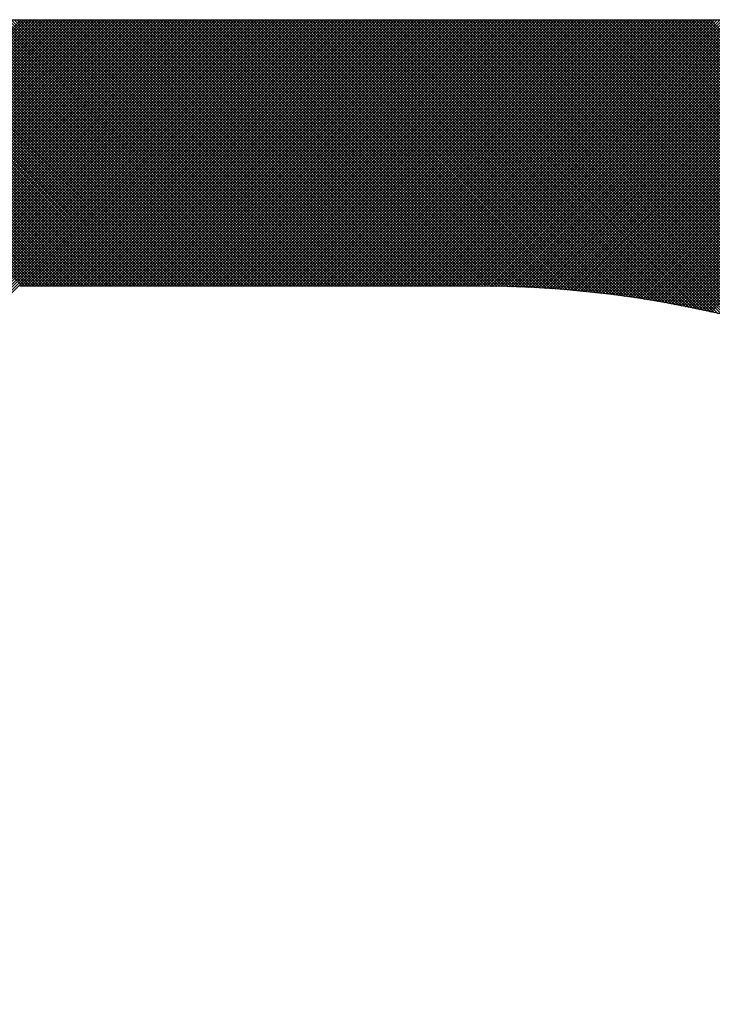
# Model space of a CAD drawing. Extents: x 2 to 198, y 17 to 270.
# Drawn here: x 20 to 22, y 38 to 41 of the extents above; entities that cross this region are included whole.
import ezdxf

# ---------------------------------------------------------------- set-up
doc = ezdxf.new("R2010")
doc.units = 0
doc.header["$LTSCALE"] = 4
doc.header["$MEASUREMENT"] = 0
doc.layers.get('0').update_dxf_attribs({"linetype": 'CONTINUOUS'})
doc.layers.add('BORDER', color=5, linetype='CONTINUOUS')

# ---------------------------------------------------------------- blocks, each defined once
blk = doc.blocks.new('*X10')
at = {"color": 0}
for p, q in [((18.0227, 37.6592), (21.1521, 40.7887)), ((18.0227, 37.6667), (21.1446, 40.7887)), ((18.0227, 37.6743), (21.1371, 40.7887)), ((18.0227, 37.6818), (21.1296, 40.7887)), ((18.0227, 37.6893), (21.1221, 40.7887)), ((18.0227, 37.6968), (21.1146, 40.7887)), ((18.0227, 37.7043), (21.1071, 40.7887)), ((18.0227, 37.7118), (21.0995, 40.7887)), ((18.0227, 37.7193), (21.092, 40.7887)), ((18.0227, 37.7268), (21.0845, 40.7887)), ((18.0227, 37.7344), (21.077, 40.7887)), ((18.0227, 37.7419), (21.0695, 40.7887)), ((18.0227, 37.7494), (21.062, 40.7887)), ((18.0227, 37.7569), (21.0545, 40.7887)), ((18.0227, 37.7644), (21.047, 40.7887)), ((18.0227, 37.7719), (21.0394, 40.7887)), ((18.0227, 37.7794), (21.0319, 40.7887)), ((18.0227, 37.7869), (21.0244, 40.7887)), ((18.0227, 37.7945), (21.0169, 40.7887)), ((18.0227, 37.802), (21.0094, 40.7887)), ((18.0227, 37.8095), (21.0019, 40.7887)), ((18.0227, 37.817), (20.9944, 40.7887)), ((18.0227, 37.8245), (20.9868, 40.7887)), ((18.0227, 37.832), (20.9793, 40.7887)), ((18.0227, 37.8395), (20.9718, 40.7887)), ((18.0227, 37.8471), (20.9643, 40.7887)), ((18.0227, 37.8546), (20.9568, 40.7887)), ((18.0227, 37.8621), (20.9493, 40.7887)), ((18.0227, 37.8696), (20.9418, 40.7887)), ((18.0227, 37.8771), (20.9343, 40.7887)), ((18.0227, 37.8846), (20.9267, 40.7887)), ((18.0227, 37.8921), (20.9192, 40.7887)), ((18.0227, 37.8996), (20.9117, 40.7887)), ((18.0227, 37.9072), (20.9042, 40.7887)), ((18.0227, 37.9147), (20.8967, 40.7887)), ((18.0227, 37.9222), (20.8892, 40.7887)), ((18.0227, 37.9297), (20.8817, 40.7887)), ((18.0227, 37.9372), (20.8742, 40.7887)), ((18.0227, 37.9447), (20.8666, 40.7887)), ((18.0227, 37.9522), (20.8591, 40.7887)), ((18.0227, 37.9597), (20.8516, 40.7887)), ((18.0227, 37.9673), (20.8441, 40.7887)), ((18.0227, 37.9748), (20.8366, 40.7887)), ((18.0227, 37.9823), (20.8291, 40.7887)), ((18.0227, 37.9898), (20.8216, 40.7887)), ((18.0227, 37.9973), (20.814, 40.7887)), ((18.0227, 38.0048), (20.8065, 40.7887)), ((18.0227, 38.0123), (20.799, 40.7887)), ((18.0227, 38.0199), (20.7915, 40.7887)), ((18.0227, 38.0274), (20.784, 40.7887)), ((18.0227, 38.0349), (20.7765, 40.7887)), ((18.0227, 38.0424), (20.769, 40.7887)), ((18.0227, 38.0499), (20.7615, 40.7887)), ((18.0227, 38.0574), (20.7539, 40.7887)), ((18.0227, 38.0649), (20.7464, 40.7887)), ((18.0227, 38.0724), (20.7389, 40.7887)), ((18.0227, 38.08), (20.7314, 40.7887)), ((18.0227, 38.0875), (20.7239, 40.7887)), ((18.0227, 38.095), (20.7164, 40.7887)), ((18.0227, 38.1025), (20.7089, 40.7887)), ((18.0227, 38.11), (20.7014, 40.7887)), ((18.0227, 38.1175), (20.6938, 40.7887)), ((18.0227, 38.125), (20.6863, 40.7887)), ((18.0227, 38.1325), (20.6788, 40.7887)), ((18.0227, 38.1401), (20.6713, 40.7887)), ((18.0227, 38.1476), (20.6638, 40.7887)), ((18.0227, 38.1551), (20.6563, 40.7887)), ((18.0227, 38.1626), (20.6488, 40.7887)), ((18.0227, 38.1701), (20.6412, 40.7887)), ((18.0227, 38.1776), (20.6337, 40.7887)), ((18.0227, 38.1851), (20.6262, 40.7887)), ((18.0227, 38.1927), (20.6187, 40.7887)), ((18.0227, 38.2002), (20.6112, 40.7887)), ((18.0227, 38.2077), (20.6037, 40.7887)), ((18.0227, 38.2152), (20.5962, 40.7887)), ((18.0227, 38.2227), (20.5887, 40.7887)), ((18.0227, 38.2302), (20.5811, 40.7887)), ((18.0227, 38.2377), (20.5736, 40.7887)), ((18.0227, 38.2452), (20.5661, 40.7887)), ((18.0227, 38.2528), (20.5586, 40.7887)), ((18.0227, 38.2603), (20.5511, 40.7887)), ((18.0227, 38.2678), (20.5436, 40.7887)), ((18.0227, 38.2753), (20.5361, 40.7887)), ((18.0227, 38.2828), (20.5286, 40.7887)), ((18.0227, 38.2903), (20.521, 40.7887)), ((18.0227, 38.2978), (20.5135, 40.7887)), ((18.0227, 38.3053), (20.506, 40.7887)), ((18.0227, 38.3129), (20.4985, 40.7887)), ((18.0227, 38.3204), (20.491, 40.7887)), ((18.0227, 38.3279), (20.4835, 40.7887)), ((18.0227, 38.3354), (20.476, 40.7887)), ((18.0227, 38.3429), (20.4684, 40.7887)), ((18.0227, 38.3504), (20.4609, 40.7887)), ((18.0227, 38.3579), (20.4534, 40.7887)), ((18.0227, 38.3655), (20.4459, 40.7887)), ((20.4497, 40.0749), (19.7359, 40.7887)), ((20.4572, 40.0749), (19.7434, 40.7887)), ((20.4648, 40.0749), (19.7509, 40.7887)), ((20.4723, 40.0749), (19.7584, 40.7887)), ((20.4798, 40.0749), (19.7659, 40.7887)), ((20.4873, 40.0749), (19.7735, 40.7887)), ((20.4948, 40.0749), (19.781, 40.7887)), ((20.5023, 40.0749), (19.7885, 40.7887)), ((20.5098, 40.0749), (19.796, 40.7887)), ((20.5173, 40.0749), (19.8035, 40.7887)), ((20.5249, 40.0749), (19.811, 40.7887)), ((20.5324, 40.0749), (19.8185, 40.7887)), ((20.5399, 40.0749), (19.826, 40.7887)), ((20.5474, 40.0749), (19.8336, 40.7887)), ((20.5549, 40.0749), (19.8411, 40.7887)), ((20.5624, 40.0749), (19.8486, 40.7887)), ((20.5699, 40.0749), (19.8561, 40.7887)), ((20.5775, 40.0749), (19.8636, 40.7887)), ((20.585, 40.0749), (19.8711, 40.7887)), ((20.5925, 40.0749), (19.8786, 40.7887)), ((20.6, 40.0749), (19.8862, 40.7887)), ((20.6075, 40.0749), (19.8937, 40.7887)), ((20.615, 40.0749), (19.9012, 40.7887)), ((20.6225, 40.0749), (19.9087, 40.7887)), ((20.63, 40.0749), (19.9162, 40.7887)), ((20.6376, 40.0749), (19.9237, 40.7887)), ((20.6451, 40.0749), (19.9312, 40.7887)), ((20.6526, 40.0749), (19.9387, 40.7887)), ((20.6601, 40.0749), (19.9463, 40.7887)), ((20.6676, 40.0749), (19.9538, 40.7887)), ((20.6751, 40.0749), (19.9613, 40.7887)), ((20.6826, 40.0749), (19.9688, 40.7887)), ((20.6901, 40.0749), (19.9763, 40.7887)), ((20.6977, 40.0749), (19.9838, 40.7887)), ((20.7052, 40.0749), (19.9913, 40.7887)), ((20.7127, 40.0749), (19.9988, 40.7887)), ((20.7202, 40.0749), (20.0064, 40.7887)), ((20.7277, 40.0749), (20.0139, 40.7887)), ((20.7352, 40.0749), (20.0214, 40.7887)), ((20.7427, 40.0749), (20.0289, 40.7887)), ((20.7503, 40.0749), (20.0364, 40.7887)), ((20.7578, 40.0749), (20.0439, 40.7887)), ((20.7653, 40.0749), (20.0514, 40.7887)), ((20.7728, 40.0749), (20.059, 40.7887)), ((20.7803, 40.0749), (20.0665, 40.7887)), ((20.7878, 40.0749), (20.074, 40.7887)), ((20.7953, 40.0749), (20.0815, 40.7887)), ((20.8028, 40.0749), (20.089, 40.7887)), ((20.8104, 40.0749), (20.0965, 40.7887)), ((20.8179, 40.0749), (20.104, 40.7887)), ((20.8254, 40.0749), (20.1115, 40.7887)), ((20.8329, 40.0749), (20.1191, 40.7887)), ((20.8404, 40.0749), (20.1266, 40.7887)), ((20.8479, 40.0749), (20.1341, 40.7887)), ((20.8554, 40.0749), (20.1416, 40.7887)), ((20.8629, 40.0749), (20.1491, 40.7887)), ((20.8705, 40.0749), (20.1566, 40.7887)), ((20.878, 40.0749), (20.1641, 40.7887)), ((20.8855, 40.0749), (20.1716, 40.7887)), ((20.893, 40.0749), (20.1792, 40.7887)), ((20.9005, 40.0749), (20.1867, 40.7887)), ((20.908, 40.0749), (20.1942, 40.7887)), ((20.9155, 40.0749), (20.2017, 40.7887)), ((20.923, 40.0749), (20.2092, 40.7887)), ((20.9306, 40.0749), (20.2167, 40.7887)), ((20.9381, 40.0749), (20.2242, 40.7887)), ((20.9456, 40.0749), (20.2318, 40.7887)), ((20.9531, 40.0749), (20.2393, 40.7887)), ((20.9606, 40.0749), (20.2468, 40.7887)), ((20.9681, 40.0749), (20.2543, 40.7887)), ((20.9756, 40.0749), (20.2618, 40.7887)), ((20.9832, 40.0749), (20.2693, 40.7887)), ((20.9907, 40.0749), (20.2768, 40.7887)), ((20.9982, 40.0749), (20.2843, 40.7887)), ((21.0057, 40.0749), (20.2919, 40.7887)), ((21.0132, 40.0749), (20.2994, 40.7887)), ((21.0207, 40.0749), (20.3069, 40.7887)), ((21.0282, 40.0749), (20.3144, 40.7887)), ((21.0357, 40.0749), (20.3219, 40.7887)), ((21.0433, 40.0749), (20.3294, 40.7887)), ((21.0508, 40.0749), (20.3369, 40.7887)), ((21.0583, 40.0749), (20.3444, 40.7887)), ((21.0658, 40.0749), (20.352, 40.7887)), ((21.0733, 40.0749), (20.3595, 40.7887)), ((21.0808, 40.0749), (20.367, 40.7887)), ((21.0883, 40.0749), (20.3745, 40.7887)), ((21.0958, 40.0749), (20.382, 40.7887)), ((21.1034, 40.0749), (20.3895, 40.7887)), ((21.1109, 40.0749), (20.397, 40.7887)), ((21.1184, 40.0749), (20.4046, 40.7887)), ((21.1259, 40.0749), (20.4121, 40.7887)), ((21.1334, 40.0749), (20.4196, 40.7887)), ((21.1409, 40.0749), (20.4271, 40.7887)), ((21.1484, 40.0749), (20.4346, 40.7887)), ((21.156, 40.0749), (20.4421, 40.7887)), ((20.4458, 40.0749), (21.1596, 40.7887)), ((21.1635, 40.0749), (20.4496, 40.7887)), ((20.4533, 40.0749), (21.1672, 40.7887)), ((21.171, 40.0749), (20.4571, 40.7887)), ((20.4608, 40.0749), (21.1747, 40.7887)), ((21.1785, 40.0749), (20.4647, 40.7887)), ((20.4683, 40.0749), (21.1822, 40.7887)), ((21.186, 40.0749), (20.4722, 40.7887)), ((20.4759, 40.0749), (21.1897, 40.7887)), ((21.1935, 40.0749), (20.4797, 40.7887)), ((20.4834, 40.0749), (21.1972, 40.7887)), ((21.201, 40.0749), (20.4872, 40.7887)), ((20.4909, 40.0749), (21.2047, 40.7887)), ((21.2085, 40.0749), (20.4947, 40.7887)), ((20.4984, 40.0749), (21.2122, 40.7887)), ((21.2161, 40.0749), (20.5022, 40.7887)), ((20.5059, 40.0749), (21.2198, 40.7887)), ((21.2236, 40.0749), (20.5097, 40.7887)), ((20.5134, 40.0749), (21.2273, 40.7887)), ((21.2311, 40.0749), (20.5172, 40.7887)), ((20.5209, 40.0749), (21.2348, 40.7887)), ((21.2386, 40.0749), (20.5248, 40.7887)), ((20.5285, 40.0749), (21.2423, 40.7887)), ((21.2461, 40.0749), (20.5323, 40.7887)), ((20.536, 40.0749), (21.2498, 40.7887)), ((21.2536, 40.0749), (20.5398, 40.7887)), ((20.5435, 40.0749), (21.2573, 40.7887)), ((21.2611, 40.0749), (20.5473, 40.7887)), ((20.551, 40.0749), (21.2648, 40.7887)), ((21.2686, 40.0749), (20.5548, 40.7887)), ((20.5585, 40.0749), (21.2723, 40.7887)), ((21.2762, 40.0749), (20.5623, 40.7887)), ((20.566, 40.0749), (21.2799, 40.7887)), ((21.2837, 40.0749), (20.5698, 40.7887)), ((20.5735, 40.0749), (21.2874, 40.7887)), ((21.2912, 40.0749), (20.5774, 40.7887)), ((20.581, 40.0749), (21.2949, 40.7887)), ((21.2987, 40.0749), (20.5849, 40.7887)), ((20.5886, 40.0749), (21.3024, 40.7887)), ((21.3062, 40.0749), (20.5924, 40.7887)), ((20.5961, 40.0749), (21.3099, 40.7887)), ((21.3137, 40.0749), (20.5999, 40.7887)), ((20.6036, 40.0749), (21.3174, 40.7887)), ((21.3212, 40.0749), (20.6074, 40.7887)), ((20.6111, 40.0749), (21.3249, 40.7887)), ((21.3288, 40.0749), (20.6149, 40.7887)), ((20.6186, 40.0749), (21.3324, 40.7887)), ((21.3363, 40.0749), (20.6224, 40.7887)), ((20.6261, 40.0749), (21.34, 40.7887)), ((21.3438, 40.0749), (20.6299, 40.7887)), ((20.6336, 40.0749), (21.3475, 40.7887)), ((21.3513, 40.0749), (20.6375, 40.7887)), ((20.6411, 40.0749), (21.355, 40.7887)), ((21.3588, 40.0749), (20.645, 40.7887)), ((20.6487, 40.0749), (21.3625, 40.7887)), ((21.3663, 40.0749), (20.6525, 40.7887)), ((20.6562, 40.0749), (21.37, 40.7887)), ((21.3738, 40.0749), (20.66, 40.7887)), ((20.6637, 40.0749), (21.3775, 40.7887)), ((21.3813, 40.0749), (20.6675, 40.7887)), ((20.6712, 40.0749), (21.385, 40.7887)), ((21.3889, 40.0749), (20.675, 40.7887)), ((20.6787, 40.0749), (21.3926, 40.7887)), ((21.3964, 40.0749), (20.6825, 40.7887)), ((20.6862, 40.0749), (21.4001, 40.7887)), ((21.4039, 40.0749), (20.69, 40.7887)), ((20.6937, 40.0749), (21.4076, 40.7887)), ((21.4114, 40.0749), (20.6976, 40.7887)), ((20.7013, 40.0749), (21.4151, 40.7887)), ((21.4189, 40.0749), (20.7051, 40.7887)), ((20.7088, 40.0749), (21.4226, 40.7887)), ((21.4264, 40.0749), (20.7126, 40.7887)), ((20.7163, 40.0749), (21.4301, 40.7887)), ((21.4339, 40.0749), (20.7201, 40.7887)), ((20.7238, 40.0749), (21.4376, 40.7887)), ((21.4414, 40.0749), (20.7276, 40.7887)), ((20.7313, 40.0749), (21.4451, 40.7887)), ((21.449, 40.0749), (20.7351, 40.7887)), ((20.7388, 40.0749), (21.4527, 40.7887)), ((21.4565, 40.0749), (20.7426, 40.7887)), ((20.7463, 40.0749), (21.4602, 40.7887)), ((21.464, 40.0749), (20.7501, 40.7887)), ((20.7538, 40.0749), (21.4677, 40.7887)), ((21.4715, 40.0749), (20.7577, 40.7887)), ((20.7614, 40.0749), (21.4752, 40.7887)), ((21.479, 40.0749), (20.7652, 40.7887)), ((20.7689, 40.0749), (21.4827, 40.7887)), ((21.4865, 40.0749), (20.7727, 40.7887)), ((20.7764, 40.0749), (21.4902, 40.7887)), ((21.494, 40.0749), (20.7802, 40.7887)), ((20.7839, 40.0749), (21.4977, 40.7887)), ((21.5016, 40.0749), (20.7877, 40.7887)), ((20.7914, 40.0749), (21.5052, 40.7887)), ((21.5091, 40.0749), (20.7952, 40.7887)), ((20.7989, 40.0749), (21.5128, 40.7887)), ((21.5166, 40.0749), (20.8027, 40.7887)), ((20.8064, 40.0749), (21.5203, 40.7887)), ((21.5241, 40.0749), (20.8103, 40.7887)), ((20.8139, 40.0749), (21.5278, 40.7887)), ((21.5316, 40.0749), (20.8178, 40.7887)), ((20.8215, 40.0749), (21.5353, 40.7887)), ((21.5391, 40.0749), (20.8253, 40.7887)), ((20.829, 40.0749), (21.5428, 40.7887)), ((21.5466, 40.0749), (20.8328, 40.7887)), ((20.8365, 40.0749), (21.5503, 40.7887)), ((21.5541, 40.0749), (20.8403, 40.7887)), ((20.844, 40.0749), (21.5578, 40.7887)), ((21.5617, 40.0749), (20.8478, 40.7887)), ((20.8515, 40.0749), (21.5653, 40.7887)), ((21.5692, 40.0749), (20.8553, 40.7887)), ((20.859, 40.0749), (21.5729, 40.7887)), ((21.5767, 40.0749), (20.8628, 40.7887)), ((20.8665, 40.0749), (21.5804, 40.7887)), ((21.5842, 40.0749), (20.8704, 40.7887)), ((20.8741, 40.0749), (21.5879, 40.7887)), ((21.5917, 40.0749), (20.8779, 40.7887)), ((20.8816, 40.0749), (21.5954, 40.7887)), ((21.5992, 40.0749), (20.8854, 40.7887)), ((20.8891, 40.0749), (21.6029, 40.7887)), ((21.6067, 40.0749), (20.8929, 40.7887)), ((20.8966, 40.0749), (21.6104, 40.7887)), ((21.6142, 40.0749), (20.9004, 40.7887)), ((20.9041, 40.0749), (21.6179, 40.7887)), ((21.6218, 40.0749), (20.9079, 40.7887)), ((20.9116, 40.0749), (21.6255, 40.7887)), ((21.6293, 40.0749), (20.9154, 40.7887)), ((20.9191, 40.0749), (21.633, 40.7887)), ((21.6368, 40.0749), (20.9229, 40.7887)), ((20.9266, 40.0749), (21.6405, 40.7887)), ((21.6443, 40.0749), (20.9305, 40.7887)), ((20.9342, 40.0749), (21.648, 40.7887)), ((21.6518, 40.0749), (20.938, 40.7887)), ((20.9417, 40.0749), (21.6555, 40.7887)), ((21.6593, 40.0749), (20.9455, 40.7887)), ((20.9492, 40.0749), (21.663, 40.7887)), ((21.6668, 40.0749), (20.953, 40.7887)), ((20.9567, 40.0749), (21.6705, 40.7887)), ((21.6744, 40.0749), (20.9605, 40.7887)), ((20.9642, 40.0749), (21.678, 40.7887)), ((21.6819, 40.0748), (20.968, 40.7887)), ((20.9717, 40.0749), (21.6856, 40.7887)), ((21.6894, 40.0748), (20.9755, 40.7887)), ((20.9792, 40.0749), (21.6931, 40.7887)), ((21.697, 40.0748), (20.9831, 40.7887)), ((20.9867, 40.0749), (21.7006, 40.7887)), ((21.7046, 40.0747), (20.9906, 40.7887)), ((20.9943, 40.0749), (21.7081, 40.7887)), ((21.7122, 40.0746), (20.9981, 40.7887)), ((21.0018, 40.0749), (21.7156, 40.7887)), ((21.7198, 40.0745), (21.0056, 40.7887)), ((21.0093, 40.0749), (21.7231, 40.7887)), ((21.7274, 40.0744), (21.0131, 40.7887)), ((21.0168, 40.0749), (21.7306, 40.7887)), ((21.7351, 40.0742), (21.0206, 40.7887)), ((21.0243, 40.0749), (21.7381, 40.7887)), ((21.7428, 40.074), (21.0281, 40.7887)), ((21.0318, 40.0749), (21.7457, 40.7887)), ((21.7505, 40.0738), (21.0356, 40.7887)), ((21.0393, 40.0749), (21.7532, 40.7887)), ((21.7582, 40.0736), (21.0432, 40.7887)), ((21.0469, 40.0749), (21.7607, 40.7887)), ((21.766, 40.0734), (21.0507, 40.7887)), ((21.0544, 40.0749), (21.7682, 40.7887)), ((21.7738, 40.0731), (21.0582, 40.7887)), ((21.0619, 40.0749), (21.7757, 40.7887)), ((21.7816, 40.0728), (21.0657, 40.7887)), ((21.0694, 40.0749), (21.7832, 40.7887)), ((21.7894, 40.0725), (21.0732, 40.7887)), ((21.0769, 40.0749), (21.7907, 40.7887)), ((21.7973, 40.0722), (21.0807, 40.7887)), ((21.0844, 40.0749), (21.7983, 40.7887)), ((21.8051, 40.0718), (21.0882, 40.7887)), ((21.0919, 40.0749), (21.8058, 40.7887)), ((21.813, 40.0714), (21.0957, 40.7887)), ((21.0994, 40.0749), (21.8133, 40.7887)), ((21.8209, 40.071), (21.1033, 40.7887)), ((21.107, 40.0749), (21.8208, 40.7887)), ((21.8289, 40.0706), (21.1108, 40.7887)), ((21.1145, 40.0749), (21.8283, 40.7887)), ((21.8368, 40.0701), (21.1183, 40.7887)), ((21.122, 40.0749), (21.8358, 40.7887)), ((21.8448, 40.0697), (21.1258, 40.7887)), ((21.1295, 40.0749), (21.8433, 40.7887)), ((21.8528, 40.0692), (21.1333, 40.7887)), ((21.137, 40.0749), (21.8508, 40.7887)), ((21.8609, 40.0686), (21.1408, 40.7887)), ((21.1445, 40.0749), (21.8584, 40.7887)), ((21.8689, 40.0681), (21.1483, 40.7887)), ((21.152, 40.0749), (21.8659, 40.7887)), ((21.877, 40.0675), (21.1559, 40.7887)), ((21.1595, 40.0749), (21.8734, 40.7887)), ((21.8852, 40.0669), (21.1634, 40.7887)), ((21.1671, 40.0749), (21.8809, 40.7887)), ((21.8933, 40.0663), (21.1709, 40.7887)), ((21.1746, 40.0749), (21.8884, 40.7887)), ((21.9015, 40.0656), (21.1784, 40.7887)), ((21.1821, 40.0749), (21.8959, 40.7887)), ((21.9097, 40.0649), (21.1859, 40.7887)), ((21.1896, 40.0749), (21.9034, 40.7887)), ((21.9179, 40.0642), (21.1934, 40.7887)), ((21.1971, 40.0749), (21.9109, 40.7887)), ((21.9261, 40.0635), (21.2009, 40.7887)), ((21.2046, 40.0749), (21.9185, 40.7887)), ((21.9344, 40.0627), (21.2084, 40.7887)), ((21.2121, 40.0749), (21.926, 40.7887)), ((21.9427, 40.062), (21.216, 40.7887)), ((21.2196, 40.0749), (21.9335, 40.7887)), ((21.951, 40.0611), (21.2235, 40.7887)), ((21.2272, 40.0749), (21.941, 40.7887)), ((21.9594, 40.0603), (21.231, 40.7887)), ((21.2347, 40.0749), (21.9485, 40.7887)), ((21.9678, 40.0594), (21.2385, 40.7887)), ((21.2422, 40.0749), (21.956, 40.7887)), ((21.9762, 40.0585), (21.246, 40.7887)), ((21.2497, 40.0749), (21.9635, 40.7887)), ((21.9846, 40.0576), (21.2535, 40.7887)), ((21.2572, 40.0749), (21.9711, 40.7887)), ((21.9931, 40.0566), (21.261, 40.7887)), ((21.2647, 40.0749), (21.9786, 40.7887)), ((22.0016, 40.0557), (21.2685, 40.7887)), ((21.2722, 40.0749), (21.9861, 40.7887)), ((22.0101, 40.0546), (21.2761, 40.7887)), ((21.2798, 40.0749), (21.9936, 40.7887)), ((22.0187, 40.0536), (21.2836, 40.7887)), ((21.2873, 40.0749), (22.0011, 40.7887)), ((22.0273, 40.0525), (21.2911, 40.7887)), ((21.2948, 40.0749), (22.0086, 40.7887)), ((22.0359, 40.0514), (21.2986, 40.7887)), ((21.3023, 40.0749), (22.0161, 40.7887)), ((22.0446, 40.0502), (21.3061, 40.7887)), ((21.3098, 40.0749), (22.0236, 40.7887)), ((22.0532, 40.0491), (21.3136, 40.7887)), ((21.3173, 40.0749), (22.0312, 40.7887)), ((22.062, 40.0479), (21.3211, 40.7887)), ((21.3248, 40.0749), (22.0387, 40.7887)), ((22.0707, 40.0466), (21.3287, 40.7887)), ((21.3323, 40.0749), (22.0462, 40.7887)), ((22.0795, 40.0454), (21.3362, 40.7887)), ((21.3399, 40.0749), (22.0537, 40.7887)), ((22.0883, 40.044), (21.3437, 40.7887)), ((21.3474, 40.0749), (22.0612, 40.7887)), ((22.0972, 40.0427), (21.3512, 40.7887)), ((21.3549, 40.0749), (22.0687, 40.7887)), ((22.1061, 40.0413), (21.3587, 40.7887)), ((21.3624, 40.0749), (22.0762, 40.7887)), ((22.115, 40.0399), (21.3662, 40.7887)), ((21.3699, 40.0749), (22.0837, 40.7887)), ((22.1239, 40.0385), (21.3737, 40.7887)), ((21.3774, 40.0749), (22.0913, 40.7887)), ((22.1329, 40.037), (21.3812, 40.7887)), ((21.3849, 40.0749), (22.0988, 40.7887)), ((22.142, 40.0355), (21.3888, 40.7887)), ((21.3924, 40.0749), (22.1063, 40.7887)), ((22.151, 40.0339), (21.3963, 40.7887)), ((21.4, 40.0749), (22.1138, 40.7887)), ((22.1601, 40.0323), (21.4038, 40.7887)), ((21.4075, 40.0749), (22.1213, 40.7887)), ((22.1693, 40.0307), (21.4113, 40.7887)), ((21.415, 40.0749), (22.1288, 40.7887)), ((22.1785, 40.029), (21.4188, 40.7887)), ((21.4225, 40.0749), (22.1363, 40.7887)), ((22.1877, 40.0273), (21.4263, 40.7887)), ((21.43, 40.0749), (22.1439, 40.7887)), ((22.1969, 40.0256), (21.4338, 40.7887)), ((21.4375, 40.0749), (22.1514, 40.7887)), ((22.2062, 40.0238), (21.4413, 40.7887)), ((21.445, 40.0749), (22.1589, 40.7887)), ((22.2156, 40.022), (21.4489, 40.7887)), ((21.4526, 40.0749), (22.1664, 40.7887)), ((22.225, 40.0201), (21.4564, 40.7887)), ((21.4601, 40.0749), (22.1739, 40.7887)), ((22.2344, 40.0182), (21.4639, 40.7887)), ((21.4676, 40.0749), (22.1814, 40.7887)), ((22.2439, 40.0162), (21.4714, 40.7887)), ((21.4751, 40.0749), (22.1889, 40.7887)), ((22.2534, 40.0142), (21.4789, 40.7887)), ((21.4826, 40.0749), (22.1964, 40.7887)), ((22.2629, 40.0122), (21.4864, 40.7887)), ((21.4901, 40.0749), (22.204, 40.7887)), ((22.2725, 40.0101), (21.4939, 40.7887)), ((21.4976, 40.0749), (22.2115, 40.7887)), ((22.2822, 40.008), (21.5015, 40.7887)), ((21.5051, 40.0749), (22.219, 40.7887)), ((22.2918, 40.0058), (21.509, 40.7887)), ((21.5127, 40.0749), (22.2265, 40.7887)), ((22.3016, 40.0036), (21.5165, 40.7887)), ((21.5202, 40.0749), (22.234, 40.7887)), ((22.3114, 40.0013), (21.524, 40.7887)), ((21.5277, 40.0749), (22.2415, 40.7887)), ((22.3212, 39.999), (21.5315, 40.7887)), ((21.5352, 40.0749), (22.249, 40.7887)), ((22.3311, 39.9966), (21.539, 40.7887)), ((21.5427, 40.0749), (22.2565, 40.7887)), ((22.341, 39.9942), (21.5465, 40.7887)), ((21.5502, 40.0749), (22.2641, 40.7887)), ((22.351, 39.9917), (21.554, 40.7887)), ((21.5577, 40.0749), (22.2716, 40.7887)), ((22.361, 39.9892), (21.5616, 40.7887)), ((21.5652, 40.0749), (22.2791, 40.7887)), ((22.3711, 39.9866), (21.5691, 40.7887)), ((21.5728, 40.0749), (22.2866, 40.7887)), ((22.3813, 39.984), (21.5766, 40.7887)), ((21.5803, 40.0749), (22.2941, 40.7887)), ((22.3915, 39.9813), (21.5841, 40.7887)), ((21.5878, 40.0749), (22.3016, 40.7887)), ((22.4017, 39.9786), (21.5916, 40.7887)), ((21.5953, 40.0749), (22.3091, 40.7887)), ((22.412, 39.9758), (21.5991, 40.7887)), ((21.6028, 40.0749), (22.3167, 40.7887)), ((22.4224, 39.9729), (21.6066, 40.7887)), ((21.6103, 40.0749), (22.3242, 40.7887)), ((22.4329, 39.97), (21.6141, 40.7887)), ((21.6178, 40.0749), (22.3317, 40.7887)), ((22.4433, 39.967), (21.6217, 40.7887)), ((21.6254, 40.0749), (22.3392, 40.7887)), ((22.4539, 39.964), (21.6292, 40.7887)), ((21.6329, 40.0749), (22.3467, 40.7887)), ((22.4645, 39.9609), (21.6367, 40.7887)), ((21.6404, 40.0749), (22.3542, 40.7887)), ((22.4752, 39.9577), (21.6442, 40.7887)), ((21.6479, 40.0749), (22.3617, 40.7887)), ((22.486, 39.9544), (21.6517, 40.7887)), ((21.6554, 40.0749), (22.3692, 40.7887)), ((22.4968, 39.9511), (21.6592, 40.7887)), ((21.6629, 40.0749), (22.3768, 40.7887)), ((22.5077, 39.9478), (21.6667, 40.7887)), ((21.6704, 40.0749), (22.3843, 40.7887)), ((22.5186, 39.9443), (21.6742, 40.7887)), ((21.6779, 40.0749), (22.3918, 40.7887)), ((22.5297, 39.9408), (21.6818, 40.7887)), ((21.6854, 40.0748), (22.3993, 40.7887)), ((22.5408, 39.9372), (21.6893, 40.7887)), ((21.6929, 40.0748), (22.4068, 40.7887)), ((22.552, 39.9335), (21.6968, 40.7887)), ((21.7004, 40.0747), (22.4143, 40.7887)), ((22.5632, 39.9298), (21.7043, 40.7887)), ((21.7078, 40.0747), (22.4218, 40.7887)), ((22.5746, 39.9259), (21.7118, 40.7887)), ((21.7152, 40.0746), (22.4293, 40.7887)), ((22.586, 39.922), (21.7193, 40.7887)), ((21.7226, 40.0744), (22.4369, 40.7887)), ((22.5975, 39.918), (21.7268, 40.7887)), ((21.73, 40.0743), (22.4444, 40.7887)), ((22.6091, 39.9139), (21.7344, 40.7887)), ((21.7373, 40.0742), (22.4519, 40.7887)), ((22.6208, 39.9097), (21.7419, 40.7887)), ((21.7447, 40.074), (22.4594, 40.7887)), ((22.6326, 39.9055), (21.7494, 40.7887)), ((21.752, 40.0738), (22.4669, 40.7887)), ((22.6445, 39.9011), (21.7569, 40.7887)), ((21.7593, 40.0736), (22.4744, 40.7887)), ((22.6565, 39.8966), (21.7644, 40.7887)), ((21.7666, 40.0733), (22.4819, 40.7887)), ((22.6685, 39.8921), (21.7719, 40.7887)), ((21.7738, 40.0731), (22.4894, 40.7887)), ((22.6807, 39.8874), (21.7794, 40.7887)), ((21.7811, 40.0728), (22.497, 40.7887)), ((22.693, 39.8826), (21.7869, 40.7887)), ((21.7883, 40.0725), (22.5045, 40.7887)), ((22.7054, 39.8777), (21.7945, 40.7887)), ((21.7955, 40.0722), (22.512, 40.7887)), ((22.7179, 39.8727), (21.802, 40.7887)), ((21.8027, 40.0719), (22.5195, 40.7887)), ((22.7306, 39.8676), (21.8095, 40.7887)), ((21.8099, 40.0716), (22.527, 40.7887)), ((22.7433, 39.8624), (21.817, 40.7887)), ((21.8171, 40.0712), (22.5345, 40.7887)), ((21.8242, 40.0708), (22.542, 40.7887)), ((22.7562, 39.857), (21.8245, 40.7887)), ((21.8313, 40.0705), (22.5496, 40.7887)), ((22.7692, 39.8515), (21.832, 40.7887)), ((21.8384, 40.07), (22.5571, 40.7887)), ((22.7824, 39.8459), (21.8395, 40.7887)), ((21.8455, 40.0696), (22.5646, 40.7887)), ((22.7957, 39.8401), (21.847, 40.7887)), ((21.8526, 40.0692), (22.5721, 40.7887)), ((22.8091, 39.8341), (21.8546, 40.7887)), ((21.8596, 40.0687), (22.5796, 40.7887)), ((22.8227, 39.8281), (21.8621, 40.7887)), ((21.8667, 40.0682), (22.5871, 40.7887)), ((22.8365, 39.8218), (21.8696, 40.7887)), ((21.8737, 40.0678), (22.5946, 40.7887)), ((22.8504, 39.8154), (21.8771, 40.7887)), ((21.8807, 40.0672), (22.6021, 40.7887)), ((22.8645, 39.8088), (21.8846, 40.7887)), ((21.8877, 40.0667), (22.6097, 40.7887)), ((22.8788, 39.802), (21.8921, 40.7887)), ((21.8946, 40.0662), (22.6172, 40.7887)), ((22.8933, 39.7951), (21.8996, 40.7887)), ((21.9016, 40.0656), (22.6247, 40.7887)), ((22.908, 39.7879), (21.9072, 40.7887)), ((21.9085, 40.065), (22.6322, 40.7887)), ((22.9229, 39.7805), (21.9147, 40.7887)), ((21.9155, 40.0645), (22.6397, 40.7887)), ((22.938, 39.7729), (21.9222, 40.7887)), ((21.9224, 40.0638), (22.6472, 40.7887)), ((21.9293, 40.0632), (22.6547, 40.7887)), ((22.9533, 39.765), (21.9297, 40.7887)), ((21.9361, 40.0626), (22.6622, 40.7887)), ((22.969, 39.757), (21.9372, 40.7887)), ((21.943, 40.0619), (22.6698, 40.7887)), ((22.9848, 39.7486), (21.9447, 40.7887)), ((21.9498, 40.0613), (22.6773, 40.7887)), ((23.001, 39.7399), (21.9522, 40.7887)), ((21.9567, 40.0606), (22.6848, 40.7887)), ((23.0175, 39.731), (21.9597, 40.7887)), ((21.9635, 40.0599), (22.6923, 40.7887)), ((23.0342, 39.7217), (21.9673, 40.7887)), ((21.9703, 40.0592), (22.6998, 40.7887)), ((23.0514, 39.7121), (21.9748, 40.7887)), ((21.9771, 40.0584), (22.7073, 40.7887)), ((23.0689, 39.7021), (21.9823, 40.7887)), ((21.9838, 40.0577), (22.7148, 40.7887)), ((23.0868, 39.6917), (21.9898, 40.7887)), ((21.9906, 40.0569), (22.7224, 40.7887)), ((23.1052, 39.6808), (21.9973, 40.7887)), ((21.9973, 40.0562), (22.7299, 40.7887)), ((22.004, 40.0554), (22.7374, 40.7887)), ((23.124, 39.6695), (22.0048, 40.7887)), ((22.0108, 40.0546), (22.7449, 40.7887)), ((23.1434, 39.6576), (22.0123, 40.7887)), ((22.0174, 40.0537), (22.7524, 40.7887)), ((23.1634, 39.6452), (22.0198, 40.7887)), ((22.0241, 40.0529), (22.7599, 40.7887)), ((23.184, 39.632), (22.0274, 40.7887)), ((22.0308, 40.0521), (22.7674, 40.7887)), ((23.2054, 39.6182), (22.0349, 40.7887)), ((22.0374, 40.0512), (22.7749, 40.7887)), ((23.2276, 39.6035), (22.0424, 40.7887)), ((22.0441, 40.0503), (22.7825, 40.7887)), ((23.2508, 39.5878), (22.0499, 40.7887)), ((22.0507, 40.0494), (22.79, 40.7887)), ((22.0573, 40.0485), (22.7975, 40.7887)), ((23.2751, 39.571), (22.0574, 40.7887)), ((22.0639, 40.0476), (22.805, 40.7887)), ((23.3008, 39.5529), (22.0649, 40.7887)), ((22.0705, 40.0467), (22.8125, 40.7887)), ((23.3281, 39.5331), (22.0724, 40.7887)), ((22.077, 40.0457), (22.82, 40.7887)), ((23.3574, 39.5112), (22.08, 40.7887)), ((22.0836, 40.0448), (22.8275, 40.7887)), ((23.3895, 39.4866), (22.0875, 40.7887)), ((22.0901, 40.0438), (22.835, 40.7887)), ((23.4254, 39.4583), (22.095, 40.7887)), ((22.0967, 40.0428), (22.8426, 40.7887)), ((23.4672, 39.424), (22.1025, 40.7887)), ((22.1032, 40.0418), (22.8501, 40.7887)), ((22.1097, 40.0408), (22.8576, 40.7887)), ((23.52, 39.3787), (22.11, 40.7887)), ((22.1161, 40.0397), (22.8651, 40.7887)), ((23.6165, 39.2897), (22.1175, 40.7887)), ((22.1226, 40.0387), (22.8726, 40.7887)), ((24.761, 38.1528), (22.125, 40.7887)), ((22.1291, 40.0376), (22.8801, 40.7887)), ((24.761, 38.1603), (22.1325, 40.7887)), ((22.1355, 40.0366), (22.8876, 40.7887)), ((24.761, 38.1678), (22.1401, 40.7887)), ((22.1419, 40.0355), (22.8952, 40.7887)), ((24.761, 38.1753), (22.1476, 40.7887)), ((22.1484, 40.0344), (22.9027, 40.7887)), ((22.1548, 40.0333), (22.9102, 40.7887)), ((24.761, 38.1828), (22.1551, 40.7887)), ((22.1612, 40.0322), (22.9177, 40.7887)), ((24.761, 38.1903), (22.1626, 40.7887)), ((22.1675, 40.031), (22.9252, 40.7887)), ((24.761, 38.1978), (22.1701, 40.7887)), ((22.1739, 40.0299), (22.9327, 40.7887)), ((24.761, 38.2053), (22.1776, 40.7887)), ((22.1802, 40.0287), (22.9402, 40.7887)), ((24.761, 38.2129), (22.1851, 40.7887)), ((22.1866, 40.0275), (22.9477, 40.7887)), ((24.761, 38.2204), (22.1926, 40.7887)), ((22.1929, 40.0264), (22.9553, 40.7887)), ((22.1992, 40.0252), (22.9628, 40.7887)), ((24.761, 38.2279), (22.2002, 40.7887)), ((22.2055, 40.0239), (22.9703, 40.7887)), ((24.761, 38.2354), (22.2077, 40.7887)), ((22.2118, 40.0227), (22.9778, 40.7887)), ((24.761, 38.2429), (22.2152, 40.7887)), ((22.2181, 40.0215), (22.9853, 40.7887)), ((24.761, 38.2504), (22.2227, 40.7887)), ((22.2244, 40.0202), (22.9928, 40.7887)), ((24.761, 38.2579), (22.2302, 40.7887)), ((22.2306, 40.019), (23.0003, 40.7887)), ((22.2368, 40.0177), (23.0078, 40.7887)), ((24.761, 38.2654), (22.2377, 40.7887)), ((22.2431, 40.0164), (23.0154, 40.7887)), ((24.761, 38.273), (22.2452, 40.7887)), ((22.2493, 40.0151), (23.0229, 40.7887)), ((24.761, 38.2805), (22.2528, 40.7887)), ((22.2555, 40.0138), (23.0304, 40.7887)), ((24.761, 38.288), (22.2603, 40.7887)), ((22.2617, 40.0125), (23.0379, 40.7887)), ((24.761, 38.2955), (22.2678, 40.7887)), ((22.2679, 40.0111), (23.0454, 40.7887)), ((22.274, 40.0098), (23.0529, 40.7887)), ((24.761, 38.303), (22.2753, 40.7887)), ((22.2802, 40.0084), (23.0604, 40.7887)), ((24.761, 38.3105), (22.2828, 40.7887)), ((22.2863, 40.0071), (23.068, 40.7887)), ((24.761, 38.318), (22.2903, 40.7887)), ((22.2924, 40.0057), (23.0755, 40.7887))]:
    blk.add_line(p, q, dxfattribs=at)

msp = doc.modelspace()

# ---------------------------------------------------------------- linework, layer by layer
at = {"layer": 'BORDER'}
for p, q in [((13.70395, 40.7887), (24.76098, 40.7887)), ((21.67452, 40.07486), (20.44226, 40.07486))]:
    msp.add_line(p, q, dxfattribs=at)
msp.add_arc((21.67452, 37.28065), 2.79421, 0.077, 90, dxfattribs=at)

# ---------------------------------------------------------------- block references
at = {"layer": 'BORDER', "linetype": 'CONTINUOUS'}
msp.add_blockref('*X10', (0, 0), dxfattribs=at)

doc.saveas('drawing.dxf')
